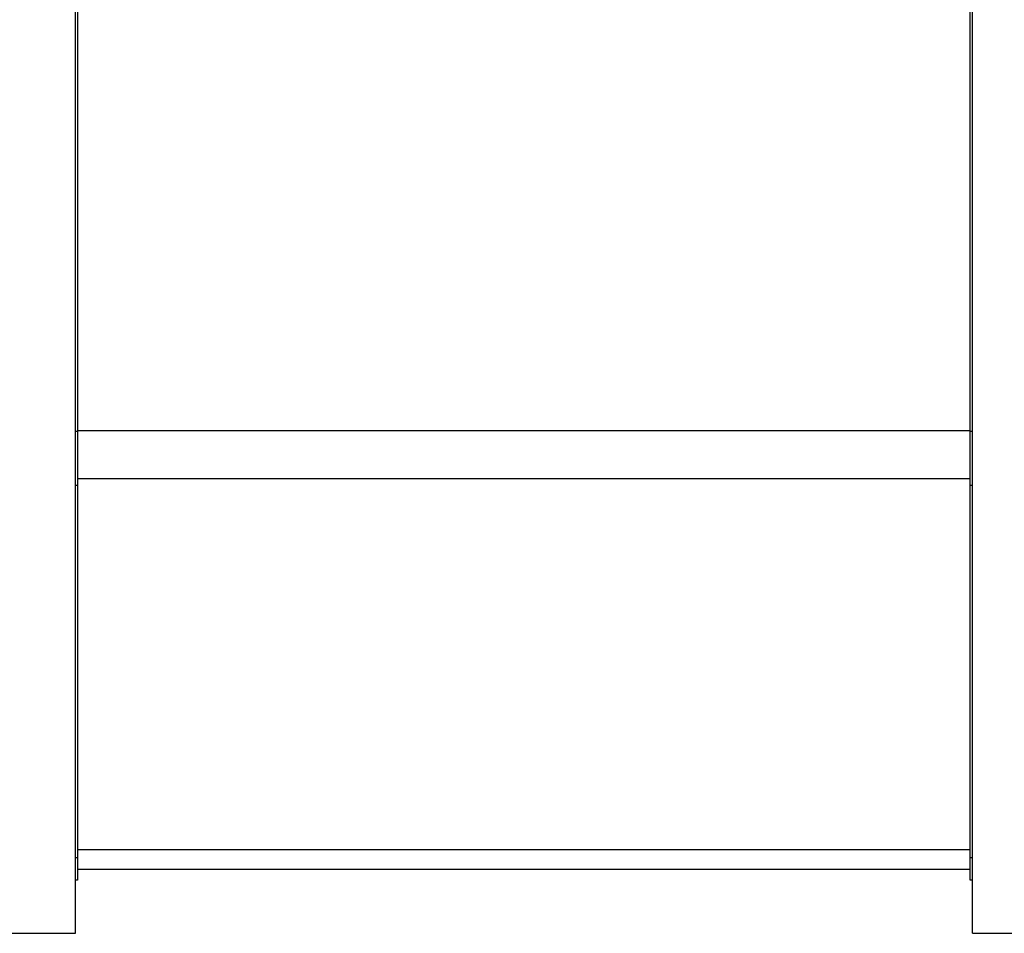
# Model space of a CAD drawing. Units: millimetres. Extents: x -1828 to 1386, y -590 to 1058.
# Drawn here: x -1568 to -1337, y 40 to 255 of the extents above; entities that cross this region are included whole.
import ezdxf

# ---------------------------------------------------------------- set-up
doc = ezdxf.new("R2010")
doc.units = ezdxf.units.MM
doc.header["$LTSCALE"] = 19.36
doc.layers.get('0').update_dxf_attribs({"linetype": 'CONTINUOUS'})
doc.layers.add('3_ALL_AXES', color=7, linetype='CONTINUOUS')

msp = doc.modelspace()

# ---------------------------------------------------------------- linework, layer by layer
at = {"color": 7, "linetype": 'CONTINUOUS'}
for p, q in [((-1555.33, 40.2), (-1555.33, 400.2)), ((-1554.83, 387.7), (-1554.83, 52.7)), ((-1344.83, 52.7), (-1344.83, 387.7)), ((-1344.83, 55.2), (-1554.83, 55.2)), ((-1554.83, 52.7), (-1555.33, 52.7)), ((-1344.33, 52.7), (-1344.83, 52.7)), ((-1573.33, 40.2), (-1555.33, 40.2))]:
    msp.add_line(p, q, dxfattribs=at)
at = {"color": 9, "linetype": 'CONTINUOUS'}
for p, q in [((-1554.83, 158.27), (-1555.33, 158.27)), ((-1344.83, 158.48), (-1554.83, 158.48)), ((-1344.33, 158.27), (-1344.83, 158.27)), ((-1344.83, 147.17), (-1554.83, 147.17)), ((-1554.83, 145.54), (-1555.33, 145.54)), ((-1344.33, 145.54), (-1344.83, 145.54)), ((-1554.83, 57.97), (-1555.33, 57.97)), ((-1344.83, 59.88), (-1554.83, 59.88)), ((-1344.33, 57.97), (-1344.83, 57.97))]:
    msp.add_line(p, q, dxfattribs=at)
at = {"layer": '3_ALL_AXES', "color": 7, "linetype": 'CONTINUOUS'}
for q in [(-1344.33, 400.2), (-1329.33, 40.2)]:
    msp.add_line((-1344.33, 40.2), q, dxfattribs=at)

doc.saveas('drawing.dxf')
